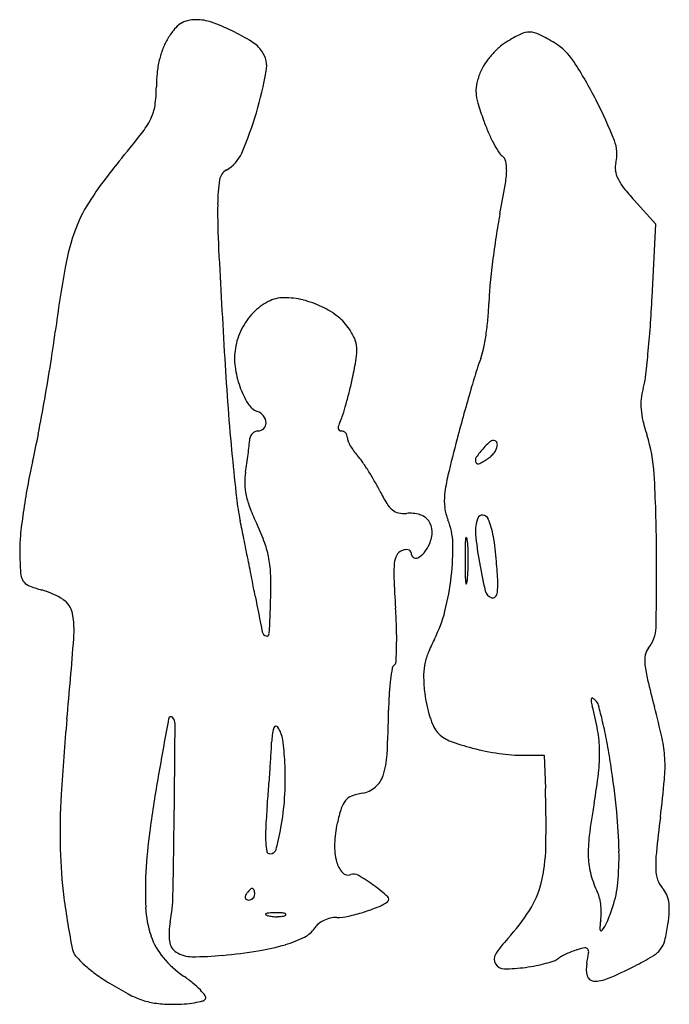
# Model space of a CAD drawing. Units: inches. Extents: x 10558 to 10671, y 29966 to 30136.
import ezdxf

# ---------------------------------------------------------------- set-up
doc = ezdxf.new("R2010")
doc.units = ezdxf.units.IN
doc.header["$MEASUREMENT"] = 0
doc.layers.add('freecads.com', color=7, linetype='Continuous')

msp = doc.modelspace()

# ---------------------------------------------------------------- linework, layer by layer
at = {"layer": 'freecads.com'}
for p, q in [((10668.35, 30100.25), (10664.6, 30104.41)), ((10667.71, 30087.66), (10668.35, 30100.25)), ((10645.61, 30008.58), (10649.06, 30008.58)), ((10649.06, 30008.58), (10649.27, 30002.83))]:
    msp.add_line(p, q, dxfattribs=at)
for centre, radius, start, end in [((10588.83, 30130.96), 4.71, 123.3454, 141.0421), ((10588.28, 30131.78), 3.72, 102.9084, 123.3456), ((10588.99, 30128.7), 6.87, 90, 102.9084), ((10588.99, 30127.82), 7.76, 70.5443, 90), ((10579.78, 30101.75), 35.41, 64.2386, 70.5443), ((10596.57, 30124.7), 14.66, 141.042, 148.6289), ((10579.58, 30101.33), 35.87, 58.0783, 64.2386), ((10658.55, 30105.35), 30.86, 115.9964, 121.3748), ((10646.54, 30129.97), 3.46, 89.1209, 115.9964), ((10646.54, 30129.75), 3.68, 63.3741, 89.1209), ((10631.68, 30100.11), 36.84, 58.6297, 63.374), ((10593.35, 30126.66), 10.89, 148.6289, 158.7643), ((10595.36, 30126.66), 6.03, 35.0372, 58.0783), ((10646.91, 30124.43), 8.5, 121.3748, 132.1286), ((10645.42, 30122.65), 10.44, 33.175, 58.6297), ((10597.41, 30125.08), 15.25, 158.7644, 166.6408), ((10596.56, 30127.5), 4.56, 349.826, 35.0373), ((10651.25, 30119.61), 14.99, 139.107, 146.1092), ((10651.37, 30119.5), 15.15, 132.1286, 139.1071), ((10599.85, 30124.5), 17.76, 166.6408, 173.9373), ((10645.3, 30123.6), 7.82, 146.1091, 157.5), ((10592.91, 30088.32), 73.18, 27.1274, 33.1751), ((10605.01, 30123.95), 22.95, 173.9372, 179.9581), ((10536.3, 30138.32), 65.78, 343.3862, 349.826), ((10650.49, 30121.45), 13.45, 157.5, 166.2162), ((10642.66, 30123.37), 5.39, 166.2162, 183.4797), ((10559.4, 30123.98), 22.66, 351.8427, 359.9581), ((10645.64, 30123.55), 8.37, 183.4796, 196.4565), ((10574.41, 30121.83), 7.5, 333.344, 351.8428), ((10690.77, 30136.88), 55.42, 196.4565, 199.6683), ((10588.13, 30085.88), 78.54, 21.5475, 27.1275), ((10538.67, 30137.61), 63.31, 336.6616, 343.3862), ((10567.5, 30125.3), 15.23, 321.9129, 333.344), ((10671.49, 30129.99), 34.95, 199.6682, 203.2748), ((10410.34, 30248.47), 214.9, 320.2605, 321.9129), ((10665.69, 30127.5), 28.64, 203.2748, 207.4626), ((10662.53, 30125.86), 25.08, 207.4627, 211.4837), ((10655.39, 30112.43), 6.23, 345.9107, 21.5475), ((10591.2, 30114.95), 6.1, 299.2267, 336.6616), ((10643.29, 30114.07), 2.51, 211.4838, 233.2619), ((10634.68, 30061.96), 76.83, 140.2606, 146.1786), ((10640.77, 30110.7), 1.7, 14.2325, 53.2618), ((10637.1, 30109.77), 5.48, 357.928, 14.2325), ((10664.92, 30110.04), 3.6, 165.9107, 187.6772), ((10595.33, 30107.57), 2.36, 119.2267, 171.2417), ((10622.88, 30110.28), 19.72, 350.3663, 357.928), ((10665.86, 30110.17), 4.55, 187.6773, 205.9383), ((10622.02, 30103.45), 29.37, 171.2417, 179.462), ((10669.87, 30112.11), 9, 205.9384, 218.1055), ((10417.53, 30145.14), 228, 349.1088, 350.3663), ((10694.59, 30131.5), 40.42, 218.1056, 222.0959), ((10592.47, 30090.24), 26.03, 146.1786, 159.444), ((10718.56, 30102.55), 125.91, 179.462, 183.0049), ((10743.59, 30082.4), 104.04, 169.1088, 171.296), ((10602.93, 30086.32), 37.2, 159.444, 169.9495), ((10792.63, 30074.89), 153.65, 171.296, 172.9292), ((13752.79, 30261.83), 3164.32, 183.00496, 183.34713), ((10782.3, 30076.17), 143.25, 172.9291, 174.581), ((10808.88, 30049.82), 246.36, 169.9496, 172.55), ((10687.63, 30085.15), 48.15, 174.5811, 178.3057), ((10605.87, 30078.17), 9.82, 117.2125, 136.106), ((10604.13, 30081.54), 6.03, 90, 117.2125), ((10604.13, 30073.75), 13.83, 76.298, 90), ((10603.48, 30071.06), 16.59, 64.345, 76.2979), ((10437.27, 30099.39), 230.74, 355.8304, 357.0877), ((10607.08, 30077.01), 11.5, 136.106, 153.4925), ((10604.05, 30072.25), 15.28, 51.9253, 64.3449), ((10594.86, 30087.9), 44.66, 354.8242, 358.3057), ((10608.01, 30077.31), 8.85, 33.2338, 51.9252), ((10590.14, 30088.33), 49.4, 351.5963, 354.8244), ((10352.34, 30109.52), 214.07, 351.0742, 352.5501), ((10607.15, 30076.97), 11.59, 153.4924, 170.7826), ((10606.34, 30076.21), 10.85, 23.0687, 33.2339), ((10482.49, 30096.09), 185.4, 354.349, 355.8304), ((10612.11, 30078.67), 4.58, 3.6955, 23.0688), ((10595.93, 30087.47), 43.55, 348.3346, 351.5964), ((10606.41, 30077.09), 10.84, 170.7825, 187.4821), ((10608.4, 30078.43), 8.29, 350.5726, 3.6955), ((10629.55, 30080.53), 9.22, 338.0147, 348.3347), ((11079.02, 30105.45), 485.98, 183.3472, 184.3579), ((10545.88, 30088.81), 71.67, 347.8881, 350.5726), ((10658.93, 30068.67), 22.47, 158.0147, 162.8417), ((10491.22, 30095.23), 176.63, 353.0372, 354.349), ((10200.36, 30133.39), 367.91, 350.0903, 351.0742), ((10612.76, 30077.92), 17.24, 187.482, 199.2779), ((10897.59, 29994.98), 272.24, 162.8418, 163.6185), ((10539.03, 30090.28), 78.68, 346.1628, 347.8881), ((10654.16, 30075.33), 12.48, 343.9387, 353.0371), ((10610.71, 30077.21), 15.07, 199.2779, 211.5286), ((10547.13, 30088.29), 70.34, 344.2863, 346.1628), ((10915.32, 29989.77), 290.72, 163.6185, 164.4756), ((10675.59, 30069.16), 9.83, 163.9387, 174.409), ((10213.5, 30131.09), 354.57, 349.0999, 350.0904), ((10675.87, 30069.13), 10.11, 174.409, 184.6588), ((11033.72, 30102), 440.55, 184.3579, 185.4459), ((10600.71, 30071.07), 3.34, 211.5286, 249.0064), ((10598.61, 30065.6), 2.52, 38.3053, 69.0064), ((10553.76, 30086.42), 63.45, 342.5058, 344.2863), ((10679.15, 30069.4), 13.4, 184.6588, 193.4029), ((10599.02, 30065.92), 2, 1.8189, 38.3053), ((10618.94, 30063.8), 5.67, 153.5018, 161.6149), ((10607.6, 30069.45), 7, 333.5019, 342.5057), ((10969.44, 29974.74), 346.89, 164.4757, 165.2265), ((10695.53, 30073.3), 30.23, 193.4029, 198.1617), ((10599.62, 30063.37), 1.2, 90, 117.3268), ((10599.62, 30066), 1.42, 270, 314.9173), ((10599.68, 30065.94), 1.34, 314.9173, 1.8188), ((10614.83, 30065.16), 1.34, 161.615, 185.3128), ((10613.98, 30065.09), 0.492, 185.3128, 229.5898), ((10614.03, 30065.13), 0.556, 229.5897, 269.9999), ((10614.03, 30063.67), 0.912, 64.3517, 90.0001), ((10419.68, 30091.39), 144.61, 347.1642, 349.0999), ((10585.38, 30063.19), 12.76, 354.2526, 358.3552), ((10600.27, 30062.77), 2.13, 160.004, 178.3552), ((10600.01, 30062.86), 1.86, 139.624, 160.0039), ((10599.8, 30063.04), 1.58, 117.3268, 139.624), ((10613.96, 30063.53), 1.06, 41.471, 64.3517), ((10613.87, 30063.45), 1.18, 19.9172, 41.4709), ((10613.75, 30063.41), 1.31, 0.0001, 19.9174), ((10616.57, 30063.41), 1.51, 180, 202.502), ((10622.18, 30065.73), 7.59, 202.5021, 209.3125), ((10934.95, 29983.83), 311.22, 165.2265, 166.416), ((10640.83, 30061.05), 1.99, 110.1513, 132.1774), ((10640.34, 30062.4), 0.546, 60.1374, 110.1512), ((10640.26, 30062.27), 0.697, 18.435, 60.1373), ((10641.96, 30055.73), 26.14, 3.0423, 18.1617), ((10532.99, 30068.47), 65.41, 353.0309, 354.2527), ((10623.53, 30066.49), 9.13, 209.3126, 215.8457), ((10623.9, 30066.76), 9.59, 215.8458, 222.1447), ((10651.11, 30050.35), 16.84, 137.8553, 144.9401), ((10647.86, 30053.29), 12.46, 132.1773, 137.8553), ((10637.43, 30063), 3.71, 318.0375, 331.3625), ((10638.22, 30062.57), 2.8, 331.3625, 346.6027), ((10639.93, 30062.16), 1.04, 346.6028, 18.4349), ((10992.48, 30098.07), 399.12, 185.4458, 186.4764), ((10525.04, 30069.44), 73.42, 351.8072, 353.031), ((10609.16, 30053.41), 10.3, 34.9054, 42.1447), ((10638.01, 30059.54), 0.839, 144.9402, 207.4932), ((10632.47, 30069.58), 11.95, 297.1969, 306.1749), ((10636.97, 30063.42), 4.33, 306.175, 318.0375), ((10657.83, 30037.12), 99.65, 167.1642, 169.6874), ((10531.82, 30068.46), 66.57, 350.49, 351.8071), ((10582.9, 30035.09), 42.32, 32.3718, 34.9054), ((10578.72, 30032.44), 47.27, 29.8674, 32.3719), ((10637.7, 30059.38), 0.491, 207.4933, 297.1971), ((10608.13, 30055.68), 10.8, 170.4901, 181.2572), ((10658.6, 30050.61), 26.91, 166.4159, 173.5675), ((10380.02, 30041.81), 288.46, 0.443, 3.0423), ((10673.62, 30034.25), 115.7, 169.6875, 171.9435), ((10607.79, 30055.67), 10.45, 181.2572, 192.29), ((10585.63, 30036.41), 39.3, 26.991, 29.8675), ((10640.32, 30058.09), 44.7, 186.4765, 191.6336), ((10612.25, 30056.64), 15.02, 192.29, 201.2337), ((10648.53, 30068.44), 31.29, 206.991, 211.5367), ((10641.37, 30052.55), 9.57, 173.5676, 187.3128), ((10638.28, 30066.76), 42.95, 201.2336, 205.3177), ((10625.88, 30054.55), 4.72, 211.5367, 229.9153), ((10624.41, 30052.8), 2.44, 229.9153, 257.9499), ((10640.16, 30052.39), 8.36, 187.3129, 202.5355), ((10661.19, 30036.01), 103.15, 171.9435, 174.2183), ((10624.82, 30054.69), 4.37, 257.9499, 276.06), ((10625.89, 30044.58), 5.79, 73.3358, 96.0599), ((10626.67, 30047.2), 3.06, 36.7244, 73.3357), ((10643.3, 30047.34), 6.11, 159.302, 184.941), ((10638.39, 30049.19), 0.854, 84.1171, 159.3022), ((10638.36, 30048.9), 1.15, 23.3874, 84.117), ((10627.87, 30044.37), 12.57, 9.4252, 23.3874), ((9771.4, 29879.2), 842.45, 11.41727, 11.63362), ((10564.25, 30031.74), 38.95, 20.2167, 25.3177), ((10626.75, 30047.26), 2.96, 359.3613, 36.7244), ((10622.23, 30044.96), 11.05, 1.3171, 22.5355), ((10581.63, 30044.06), 23.18, 174.2183, 181.1082), ((9152.57, 29754.22), 1473.77, 11.27493, 11.41725), ((10624.32, 30047.29), 5.4, 335.5045, 359.3612), ((10652.74, 30044.27), 17.34, 174.0434, 178.9493), ((10635.58, 30046.07), 0.0825, 48.0077, 174.0437), ((10635.34, 30045.8), 0.445, 7.0934, 48.0074), ((10617.13, 30043.53), 18.79, 2.483, 7.0935), ((10695.87, 30051.88), 58.87, 184.9409, 189.7922), ((10588.6, 30037.85), 52.39, 4.5893, 9.4252), ((10586.04, 30039.76), 15.72, 10.1711, 20.2166), ((10622.42, 30048.15), 7.49, 321.9925, 335.5045), ((10591, 30044.24), 42.29, 353.4945, 1.3172), ((10764.4, 30042.23), 129.01, 178.9493, 180.0661), ((10591.34, 30042.41), 44.61, 0.066, 2.4829), ((10637.34, 30045.14), 78.9, 181.1082, 183.6697), ((10582.53, 30039.13), 19.29, 1.3379, 10.171), ((10627.15, 30041.33), 4, 153.1314, 174.0798), ((10624.98, 30042.42), 1.57, 110.9937, 153.1315), ((10625.57, 30040.88), 3.22, 99.3892, 110.9936), ((10625.29, 30042.63), 1.45, 78.3166, 99.3893), ((10625.44, 30043.35), 0.707, 46.0713, 78.3165), ((10625.62, 30043.55), 0.439, 359.9999, 46.0714), ((10627.06, 30043.55), 0.997, 180, 231.7505), ((10626.91, 30043.36), 0.754, 231.7506, 295.3598), ((10625.94, 30045.4), 3.02, 295.3598, 321.9925), ((10589.8, 30042.41), 46.15, 357.6657, 0.0661), ((10190.38, 30040.34), 478.1, 358.8305, 0.443), ((9200.39, 29763.76), 1425.01, 11.1317, 11.27494), ((10640.18, 30039.97), 17.1, 174.0798, 182.5761), ((10771.98, 30042.24), 136.59, 180.0661, 181.1173), ((10715.45, 30055.26), 78.73, 189.7922, 193.432), ((10512.06, 30031.7), 129.17, 3.0038, 4.5893), ((10561.7, 30040.29), 3.11, 183.6696, 210.3713), ((10523.81, 30037.76), 78.03, 358.2115, 1.3379), ((10877.56, 30050.65), 254.72, 182.5761, 183.7582), ((10588.75, 30044.49), 44.55, 345.6658, 353.4946), ((10648.2, 30039.82), 12.79, 181.1173, 187.0935), ((10609.29, 30041.61), 26.64, 354.0435, 357.6657), ((10560.71, 30039.71), 1.96, 210.3713, 247.8256), ((10568.16, 30057.99), 21.7, 247.8256, 254.2433), ((10018.61, 29924.76), 591.1, 10.8553, 11.1317), ((10635.58, 30038.25), 0.0697, 187.0935, 339.6311), ((10633.25, 30039.12), 2.55, 339.631, 354.0434), ((10631.71, 30037.98), 9.35, 352.1976, 3.0038), ((10558.53, 30023.87), 13.76, 57.2492, 74.2433), ((11049.15, 30122.37), 458.22, 190.8553, 191.6476), ((10640.48, 30037.36), 1.66, 193.432, 251.5957), ((10640.16, 30036.37), 0.625, 251.5958, 316.4347), ((10639.6, 30036.9), 1.39, 316.4347, 352.1976), ((10564.04, 30032.43), 3.58, 11.0204, 57.2492), ((10280.58, 30045.36), 321.38, 357.1843, 358.2115), ((10523.04, 30027.37), 100.57, 1.7037, 3.7583), ((10551.54, 30030), 16.31, 355.5148, 11.0203), ((10609.39, 30039.22), 23.26, 332.9304, 345.6659), ((10662.76, 30030.7), 5.62, 320.3098, 358.8305), ((10601.26, 30030.05), 0.911, 191.6477, 254.2681), ((10601.13, 30029.59), 0.437, 254.268, 357.1842), ((10566.97, 30028.67), 56.61, 358.5447, 1.7038), ((9616.84, 30103.32), 953.88, 354.67687, 355.51476), ((10544.61, 30029.24), 78.99, 356.6801, 358.5447), ((10654.48, 30016.18), 27.38, 152.9304, 158.6071), ((10669.07, 30025.46), 2.58, 140.3098, 170.2419), ((10639.21, 30022.16), 10.98, 158.607, 169.8374), ((10672.7, 30024.83), 6.27, 170.2418, 185.6816), ((10623.54, 30023.49), 0.75, 121.7175, 170.2785), ((10622.78, 30024.71), 0.68, 301.7175, 356.68), ((10639.2, 30022.16), 10.98, 169.8373, 181.0711), ((10685.7, 30026.13), 19.32, 185.6817, 193.5379), ((10666.39, 30016.15), 44.23, 170.2785, 172.8904), ((10660.24, 30016.92), 38.03, 172.8905, 176.6144), ((10655.56, 30022.47), 27.33, 181.0711, 186.7543), ((10845.07, 30064.5), 183.25, 193.5379, 195.042), ((10686.44, 30015.37), 64.27, 176.6144, 179.128), ((10648.67, 30021.65), 20.39, 186.7544, 192.5313), ((10649.28, 30021.79), 21.02, 192.5313, 198.178), ((10657.66, 30018.11), 0.512, 149.2941, 191.4144), ((10671.99, 30021.01), 15.14, 191.4143, 195.0491), ((10657.36, 30018.29), 0.163, 56.4356, 149.2939), ((10611.68, 30004.79), 47.32, 9.8728, 15.0492), ((10655.39, 30015.33), 3.71, 46.6629, 56.4355), ((10656.71, 30016.73), 1.8, 15.2827, 46.6629), ((10575.83, 29994.63), 85.64, 13.3306, 15.2827), ((10546.83, 29984.35), 125.57, 12.5069, 15.042), ((10584.57, 30014.87), 0.381, 45, 169.5069), ((10419.72, 30019.42), 202.48, 356.9751, 359.128), ((10646.35, 30020.82), 17.93, 198.178, 204.0033), ((10953.71, 29978.75), 388.78, 174.6769, 176.5949), ((11556.61, 29834.83), 988.96, 169.50686, 170.05851), ((10583.71, 30014.01), 1.59, 359.5263, 45), ((4893.94, 30061.06), 5691.56, 359.37158, 359.52628), ((10602.73, 30013.19), 0.403, 33.102, 164.8351), ((10633.51, 30015.11), 3.88, 204.0032, 222.1447), ((10588.38, 29997.6), 72.74, 10.5542, 13.3307), ((10612.57, 30010.52), 10.6, 164.8351, 178.3438), ((10598.59, 30010.49), 5.35, 8.2876, 33.1021), ((10634.59, 30016.09), 5.35, 222.1447, 249.004), ((10635.43, 30008.93), 23.21, 1.0532, 9.8729), ((10556.14, 30012.15), 45.86, 356.3962, 358.3437), ((10563.61, 30005.39), 40.7, 2.7273, 8.2875), ((10646.3, 30046.59), 38.02, 249.004, 255.3205), ((10547.84, 29990.05), 113.98, 8.5712, 10.5543), ((10648.56, 30006.92), 21.37, 3.1122, 12.5069), ((10176.01, 30036.1), 426.74, 356.0182, 356.3962), ((10607.25, 30009.51), 14.68, 342.316, 356.9752), ((10647.09, 30049.62), 41.14, 255.3205, 261.8566), ((10645.61, 30039.26), 30.69, 261.8566, 270), ((10630.28, 30008.83), 28.36, 353.2547, 1.0533), ((10549.22, 30004.71), 55.11, 357.0487, 2.7272), ((10488.18, 29981.06), 174.32, 5.8408, 8.5712), ((10644.62, 30006.7), 25.32, 354.7492, 3.1123), ((10859.3, 29957.05), 281.02, 170.0585, 171.9541), ((10134.4, 30038.99), 468.46, 355.6167, 356.0182), ((10617.25, 30006.33), 4.18, 309.1262, 342.316), ((10563.55, 30016.72), 95.56, 350.099, 353.2547), ((10453.08, 30024.31), 217.66, 353.0321, 354.7491), ((10678.36, 29995.14), 112.94, 176.5949, 181.4095), ((10082.49, 30042.97), 520.52, 355.2456, 355.6167), ((10557.57, 30004.28), 46.75, 350.6246, 357.0487), ((10619.56, 29991.6), 10.6, 100.6252, 110.8718), ((10616.66, 30007.06), 5.13, 280.6252, 309.1262), ((10468.19, 29996.33), 181.19, 358.8394, 2.056), ((10617.71, 29998.28), 3.87, 140.4336, 162.7233), ((10616.69, 29999.13), 2.55, 110.8718, 140.4336), ((10772.24, 29980.3), 116.29, 170.0989, 172.8994), ((9118.75, 30014.72), 1466.49, 358.81688, 359.3715), ((10731.56, 29988.99), 130.8, 175.2457, 176.9437), ((10647.72, 29988.95), 35.3, 162.7232, 167.1108), ((10583.64, 29990.82), 78.36, 0.8771, 5.8409), ((10558.1, 30004.19), 46.2, 345.2816, 350.6245), ((10631.25, 29992.72), 18.41, 167.1108, 178.2303), ((11009.64, 29956.29), 343.04, 173.032, 174.0548), ((10679.41, 29982.48), 99.34, 171.9541, 176.0719), ((10623.86, 29994.74), 22.94, 176.9438, 183.1014), ((10610.2, 29994), 9.26, 183.1014, 192.5862), ((10623.61, 29992.95), 10.76, 178.2302, 194.8571), ((10679.68, 29991.83), 23.01, 172.8994, 182.2035), ((10647.39, 29994.38), 81.96, 181.4096, 187.2463), ((10601.66, 29992.09), 0.513, 192.5863, 270), ((10601.66, 29992.74), 1.17, 270, 345.2816), ((10621.77, 29993.22), 27.58, 345.921, 358.8394), ((10610.56, 29991.23), 51.43, 354.7939, 0.8771), ((10690.74, 29989.49), 22.42, 174.0548, 181.5469), ((10617.58, 29991.36), 4.53, 194.8571, 222.183), ((10670.1, 29991.46), 13.43, 182.2035, 195.1619), ((10643.28, 29984.96), 63.12, 176.0719, 182.4148), ((10615.19, 29989.19), 1.3, 222.1831, 290.9936), ((10616.18, 29986.6), 1.47, 58.9275, 110.9936), ((10674.61, 29989.06), 6.28, 181.5468, 198.3007), ((10598.33, 29956.97), 36.07, 53.8001, 58.9275), ((10632.71, 29990.47), 16.31, 327.8268, 345.921), ((10674.27, 29992.59), 17.75, 195.1619, 205.6738), ((10643.8, 29988.2), 18.06, 341.5134, 354.7939), ((10672.37, 29988.32), 3.92, 198.3007, 222.1447), ((10600.94, 29982.49), 3.97, 141.5224, 148.2825), ((10600.25, 29983.04), 3.08, 133.3583, 141.5225), ((10599.75, 29983.57), 2.36, 124.5529, 133.3581), ((10598.62, 29985.21), 0.372, 90, 124.5528), ((10598.62, 29985.35), 0.228, 42.3517, 90), ((10598.19, 29984.96), 0.812, 23.7967, 42.3518), ((10597.68, 29984.73), 1.37, 9.6582, 23.7967), ((10596.78, 29984.58), 2.28, 0, 9.6583), ((10599.41, 29958.44), 34.25, 48.6015, 53.8001), ((10653.66, 29982.68), 5.12, 13.4726, 25.6737), ((10666.15, 29982.69), 4.47, 25.1392, 42.1447), ((10684.89, 29999.14), 119.76, 187.2463, 191.639), ((10557, 29985.01), 27.94, 349.2821, 358.8168), ((10597.91, 29984.08), 0.518, 167.1683, 203.7966), ((10598.63, 29983.92), 1.26, 148.2826, 167.1684), ((10597.83, 29984.04), 0.428, 203.7966, 245.1235), ((10598, 29984.42), 0.844, 245.1235, 269.9999), ((10598, 29984.69), 1.11, 270, 291.3283), ((10598.02, 29984.65), 1.06, 291.3285, 313.3582), ((10598.05, 29984.61), 1.01, 313.3583, 336.0116), ((10598.12, 29984.58), 0.939, 336.0116, 360), ((10617.46, 29989.49), 7.68, 292.4239, 306.4744), ((10621.71, 29983.74), 0.52, 306.4745, 48.6015), ((10648.33, 29981.4), 10.61, 6.393, 13.4725), ((10665.93, 29982.59), 4.71, 8.7879, 25.1393), ((10662.75, 29982.1), 7.92, 356.7744, 8.7879), ((10597.65, 29983.04), 17.45, 182.4148, 198.9275), ((10601, 29981.14), 0.0915, 112.0282, 235.466), ((10601.6, 29979.64), 1.7, 93.6464, 112.0279), ((10602.82, 29960.54), 20.84, 90.7077, 93.6463), ((10602.79, 29962.62), 18.76, 87.4088, 90.7076), ((10603.49, 29978.1), 3.27, 75.3943, 87.4088), ((10604.27, 29981.1), 0.172, 1.586, 75.3944), ((10608.76, 30010.56), 30.46, 282.2824, 287.379), ((10608.77, 30010.54), 30.44, 287.3791, 292.4239), ((10618.49, 29999.42), 33.1, 317.1727, 327.8268), ((10652.31, 29981.32), 6.63, 349.1778, 359.3871), ((10647.98, 29981.36), 10.95, 359.3871, 6.3931), ((10613.38, 29998.37), 50.13, 338.1178, 341.5134), ((10641.74, 29983.28), 28.97, 352.1953, 356.7745), ((10595.49, 29977.73), 11.24, 169.2821, 186.3902), ((10601.64, 29982.07), 1.23, 235.4658, 255.3942), ((10602.65, 29985.95), 5.23, 255.3943, 263.9471), ((10602.85, 29987.86), 7.16, 263.947, 270.7076), ((10602.86, 29987.25), 6.54, 270.7076, 277.6587), ((10603.4, 29983.21), 2.47, 277.6587, 292.0279), ((10604.26, 29981.1), 0.187, 292.0279, 1.586), ((10613.15, 29975.49), 5.05, 115.2073, 127.8712), ((10613.41, 29974.94), 5.65, 103.1888, 115.2074), ((10613.25, 29975.59), 4.99, 89.9999, 103.1888), ((10613.25, 29989.93), 9.36, 270, 282.2823), ((10666.13, 29978.68), 7.44, 169.1778, 181.4133), ((10655.57, 29981.43), 4.66, 318.7273, 338.1179), ((10605.74, 29981.06), 4.33, 296.447, 328.0148), ((10611.72, 29977.33), 2.72, 127.8713, 148.0149), ((10658.91, 29978.5), 0.224, 181.4132, 318.7272), ((10645.31, 29982.79), 25.36, 345.883, 352.1954), ((10592.28, 29981.2), 11.78, 198.9275, 219.9211), ((10586.88, 29976.76), 2.57, 186.3901, 237.4699), ((10598.38, 29995.86), 20.85, 286.6071, 296.4469), ((10657.51, 29963.25), 20.1, 137.1727, 146.9972), ((10666.03, 29977.58), 4, 321.1726, 345.883), ((10569.89, 29975.46), 2.35, 191.639, 221.1206), ((10588.24, 29978.9), 5.11, 237.4699, 269.6165), ((10584.19, 30072.21), 98.62, 275.4321, 279.0274), ((10593.97, 30010.67), 36.31, 279.0275, 286.607), ((10659.85, 29959.41), 16.41, 111.4035, 115.0756), ((10658.62, 29962.55), 13.04, 107.0407, 111.4035), ((10658, 29964.57), 10.92, 100.0427, 107.0407), ((10656.18, 29974.84), 0.498, 34.351, 100.0427), ((10621.94, 29979.54), 35.16, 348.6901, 351.7344), ((10655.85, 29974.61), 0.903, 351.7344, 34.351), ((10665.12, 29978.32), 5.18, 300.5018, 321.1727), ((10581.26, 29985.38), 17.43, 221.1205, 227.8481), ((10596.74, 29984.92), 17.59, 219.9211, 235.4713), ((10588.56, 30026.26), 52.46, 269.6166, 275.432), ((10641.93, 29973.37), 1.52, 146.9972, 211.8211), ((10643.37, 29995.16), 23.29, 284.9056, 288.5298), ((10650.04, 29975.24), 2.27, 288.5298, 308.5196), ((10654.01, 29970.25), 4.1, 118.8162, 128.5197), ((10659.15, 29960.92), 14.75, 115.0756, 118.8162), ((10639.98, 30020.98), 54.69, 296.8373, 300.5019), ((10585.38, 29989.93), 23.58, 227.8481, 234.0522), ((10642.16, 29973.52), 1.8, 211.8211, 269.507), ((10642.37, 29997.31), 25.59, 269.507, 277.8046), ((10641.51, 30003.59), 31.93, 277.8047, 281.0982), ((10642.59, 29998.09), 26.32, 281.0983, 284.9056), ((10661.12, 29971.7), 4.79, 168.6901, 194.7786), ((10628.78, 30043.13), 79.52, 293.1363, 296.8373), ((10594.38, 30002.34), 38.91, 234.0522, 238.3156), ((10572.22, 29949.29), 25.67, 50.9567, 55.4713), ((10657.66, 29970.79), 1.21, 194.7787, 266.7974), ((10657.89, 29974.99), 5.41, 266.7974, 293.1364), ((10603.85, 30017.68), 56.93, 238.3157, 242.0794), ((10579.71, 29958.52), 13.78, 43.7664, 50.9567), ((10582.41, 29961.11), 10.04, 36.2864, 43.7663), ((10584.89, 29981.92), 16.46, 242.0795, 251.5616), ((10583.67, 29978.25), 12.6, 251.5617, 262.7246), ((10585.97, 29981.84), 16.2, 279.4739, 284.5103), ((10589.82, 29966.95), 0.828, 284.5101, 328.2825), ((10590.12, 29966.77), 0.479, 328.2826, 36.2864), ((10584.9, 29987.89), 22.31, 262.7247, 270), ((10584.9, 29994.07), 28.49, 270, 273.9702), ((10585.6, 29984.03), 18.43, 273.9702, 279.4739)]:
    msp.add_arc(centre, radius, start, end, dxfattribs=at)

doc.saveas('drawing.dxf')
